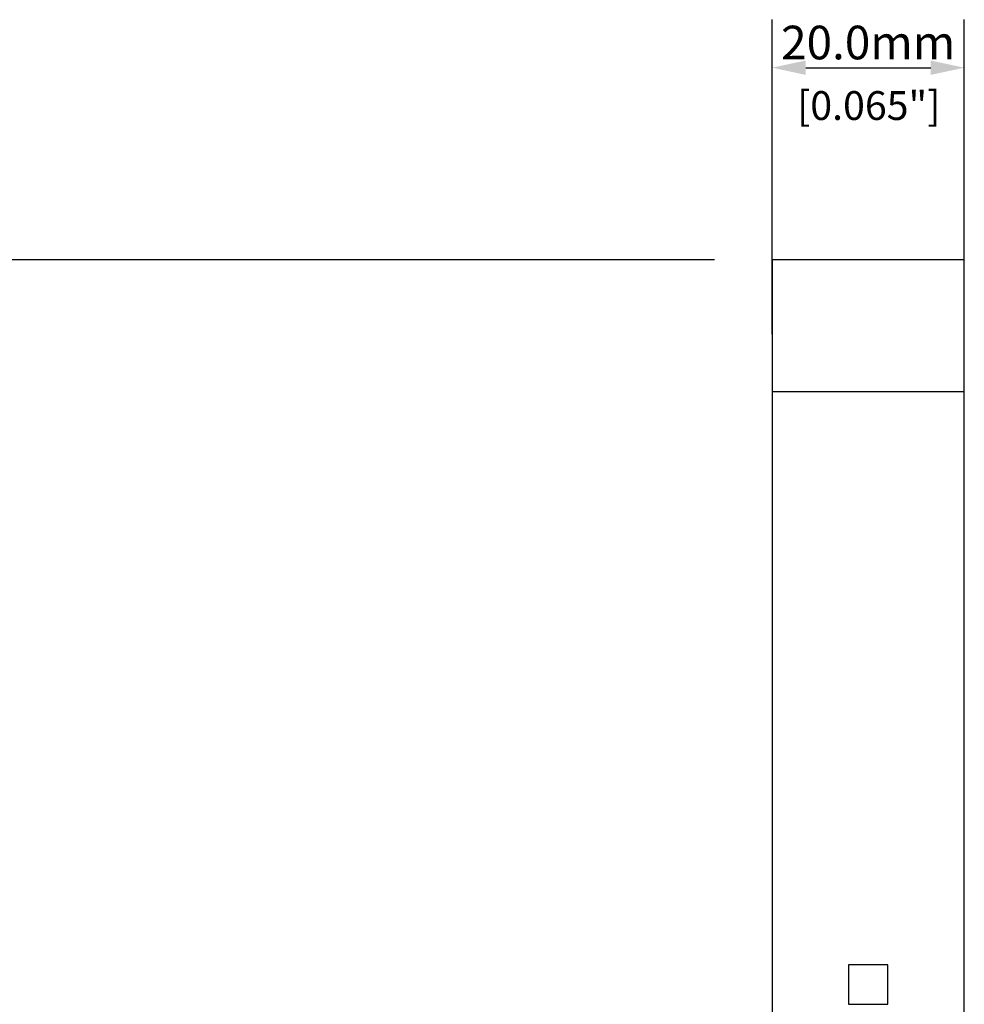
# Model space of a CAD drawing. Extents: x 0 to 1189, y 0 to 841.
# Drawn here: x 486 to 585, y 575 to 678 of the extents above; entities that cross this region are included whole.
import ezdxf

# ---------------------------------------------------------------- set-up
doc = ezdxf.new("R2010")
doc.units = 0
doc.header["$LTSCALE"] = 65.395
doc.header["$MEASUREMENT"] = 0
doc.header["$PDMODE"] = 3
doc.header["$PDSIZE"] = 0.25
doc.layers.get('0').update_dxf_attribs({"linetype": 'CONTINUOUS'})
doc.layers.get('Defpoints').update_dxf_attribs({"linetype": 'CONTINUOUS'})
doc.layers.add('ASSI', color=7, linetype='CONTINUOUS')
doc.layers.add('QUOTE', color=7, linetype='CONTINUOUS')
doc.styles.get("Standard").update_dxf_attribs({"font": 'txt', "width": 0.8})
doc.dimstyles.get("Standard").update_dxf_attribs({"dimtxt": 3.5, "dimasz": 3.5, "dimexe": 21.402, "dimexo": 7.43125, "dimgap": 0.09, "dimtad": 0, "dimtih": 1, "dimtoh": 1, "dimdec": 4, "dimzin": 0, "dimdsep": 46, "dimtxsty": 'Standard', "dimcen": 10.701, "dimadec": 0, "dimazin": 0, "dimtfac": 1, "dimtdec": 4, "dimtofl": 0, "dimtmove": 2, "dimatfit": 3, "dimfxl": 0, "dimtolj": 1, "dimtzin": 0, "dimarcsym": 0})

# ---------------------------------------------------------------- blocks, each defined once
blk = doc.blocks.new('_FILLED')
at = {"color": 0, "linetype": 'ByBlock'}
blk.add_solid([(0, 0), (-1, 0.214), (-1, -0.214)], dxfattribs=at)
blk = doc.blocks.new('*D22')
at = {"layer": 'Defpoints', "color": 0, "linetype": 'Continuous'}
for p in [(563.66, 652.73), (426.56, 515.23), (573.66, 515.23)]:
    blk.add_point(p, dxfattribs=at)
at = {"layer": 'QUOTE', "color": 0, "linetype": 'Continuous', "lineweight": -2}
for p, q in [((558.66, 652.73), (421.56, 652.73)), ((426.56, 649.23), (426.56, 518.73)), ((568.66, 515.23), (421.56, 515.23))]:
    blk.add_line(p, q, dxfattribs=at)
at = {"layer": 'QUOTE', "color": 0, "linetype": 'Continuous', "lineweight": -2, "xscale": 3.5, "yscale": 3.5, "zscale": 3.5}
for p, rotation in [((426.56, 652.73), 90), ((426.56, 515.23), 270)]:
    blk.add_blockref('_FILLED', p, dxfattribs=dict(at, rotation=rotation))
at = {"layer": 'QUOTE', "color": 0, "linetype": 'Continuous', "insert": (423.94, 583.98), "char_height": 3.5, "attachment_point": 5, "rotation": 90}
blk.add_mtext('\\A1;137.5mm', dxfattribs=at)
blk = doc.blocks.new('*D21')
at = {"layer": 'Defpoints', "color": 0, "linetype": 'Continuous'}
for p in [(584.66, 672.72), (564.66, 639.98), (584.66, 639.98)]:
    blk.add_point(p, dxfattribs=at)
at = {"layer": 'QUOTE', "color": 0, "linetype": 'Continuous', "lineweight": -2}
for p, q in [((564.66, 644.98), (564.66, 677.72)), ((584.66, 644.98), (584.66, 677.72)), ((568.16, 672.72), (581.16, 672.72))]:
    blk.add_line(p, q, dxfattribs=at)
at = {"layer": 'QUOTE', "color": 0, "linetype": 'Continuous', "lineweight": -2, "xscale": 3.5, "yscale": 3.5, "zscale": 3.5, "rotation": 180}
blk.add_blockref('_FILLED', (564.66, 672.72), dxfattribs=at)
at = {"layer": 'QUOTE', "color": 0, "linetype": 'Continuous', "lineweight": -2, "xscale": 3.5, "yscale": 3.5, "zscale": 3.5}
blk.add_blockref('_FILLED', (584.66, 672.72), dxfattribs=at)
at = {"layer": 'QUOTE', "color": 0, "linetype": 'Continuous', "insert": (574.66, 675.34), "char_height": 3.5, "attachment_point": 5}
blk.add_mtext('\\A1;20.0mm', dxfattribs=at)

msp = doc.modelspace()

# ---------------------------------------------------------------- linework, layer by layer
at = {"layer": 'ASSI', "color": 7, "linetype": 'Continuous'}
for p, q in [((564.66, 652.73), (564.66, 542.28)), ((584.66, 652.73), (564.66, 652.73)), ((584.66, 542.28), (584.66, 652.73)), ((584.66, 638.98), (564.66, 638.98)), ((572.61, 579.33), (572.61, 575.23)), ((576.71, 579.33), (572.61, 579.33)), ((576.71, 575.23), (576.71, 579.33)), ((572.61, 575.23), (576.71, 575.23))]:
    msp.add_line(p, q, dxfattribs=at)

# ---------------------------------------------------------------- texts
at = {"insert": (567.25, 670.28), "char_height": 3, "width": 23, "attachment_point": 1}
msp.add_mtext('[0.065"]', dxfattribs=at)

# ---------------------------------------------------------------- dimensions: what is measured, and where the dimension line sits
at = {"layer": 'QUOTE', "color": 7, "linetype": 'Continuous'}
dim = msp.add_linear_dim(base=(584.66, 672.72), p1=(564.66, 639.98), p2=(584.66, 639.98), dimstyle='Standard', override={"dimexe": 5, "dimexo": 5, "dimdec": 1, "dimpost": 'mm', "dimblk": '_FILLED', "dimldrblk": '_FILLED'}, dxfattribs=at)
dim.commit()
dim.dimension.update_dxf_attribs({"geometry": '*D21', "text_midpoint": (574.66, 675.34), "dimtype": 160})
dim = msp.add_linear_dim(base=(426.56, 515.23), p1=(563.66, 652.73), p2=(573.66, 515.23), angle=270, dimstyle='Standard', override={"dimexe": 5, "dimexo": 5, "dimdec": 1, "dimpost": 'mm', "dimblk": '_FILLED', "dimldrblk": '_FILLED'}, dxfattribs=at)
dim.commit()
dim.dimension.update_dxf_attribs({"geometry": '*D22', "text_midpoint": (423.94, 583.98), "dimtype": 160, "text_rotation": 90})

doc.saveas('drawing.dxf')
